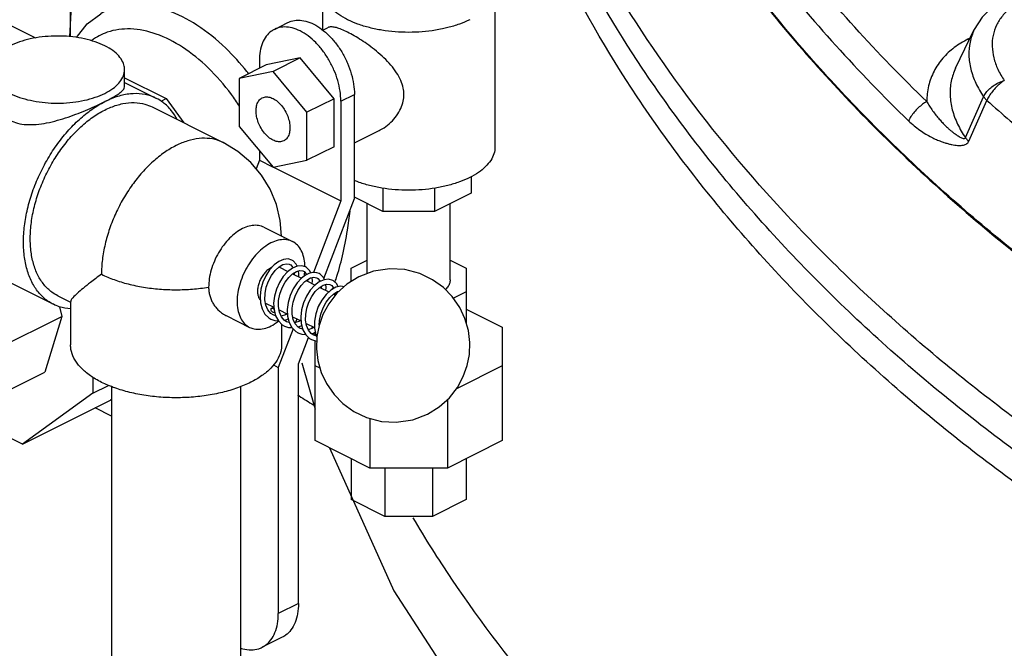
# Model space of a CAD drawing. Units: inches. Extents: x 0 to 136, y 0 to 106.
# Drawn here: x 112 to 119, y 86 to 90 of the extents above; entities that cross this region are included whole.
import ezdxf

# ---------------------------------------------------------------- set-up
doc = ezdxf.new("R2010")
doc.units = ezdxf.units.IN
doc.header["$MEASUREMENT"] = 0
doc.layers.get('0').update_dxf_attribs({"lineweight": 30})
doc.layers.add('MACHINE', color=7, linetype='Continuous')

msp = doc.modelspace()

# ---------------------------------------------------------------- linework, layer by layer
at = {"color": 7, "linetype": 'Continuous'}
for p, q in [((112.0292, 90.5928), (112.5903, 90.3122)), ((114.4587, 90.6302), (114.4587, 90.366)), ((115.5837, 90.6302), (115.5837, 89.6018)), ((114.1463, 90.3685), (114.2347, 90.4127)), ((114.4614, 90.3636), (114.493, 90.3794)), ((118.5848, 90.1146), (118.7062, 90.3667)), ((118.6799, 90.3119), (118.6653, 90.3046)), ((114.0489, 90.1657), (114.0489, 90.1153)), ((114.314, 90.1832), (114.0931, 90.1374)), ((114.314, 90.1832), (114.1373, 90.0948)), ((114.535, 89.9165), (114.314, 90.1832)), ((113.1699, 89.9943), (113.1699, 90.1063)), ((114.0931, 90.1374), (113.9163, 90.0491)), ((114.1373, 90.0948), (113.9163, 90.0491)), ((114.3582, 89.8281), (114.1373, 90.0948)), ((113.1699, 90.0533), (113.4422, 89.9172)), ((113.1699, 90.0224), (113.3771, 89.9188)), ((113.9163, 90.0491), (113.9163, 89.7366)), ((113.4077, 89.8999), (113.4422, 89.9172)), ((113.4422, 89.9172), (113.5555, 89.7598)), ((114.535, 89.9165), (114.3582, 89.8281)), ((114.535, 89.604), (114.535, 89.9165)), ((114.5792, 89.9005), (114.6676, 89.9447)), ((114.5792, 89.9005), (114.5792, 89.251)), ((114.6676, 89.2662), (114.6676, 89.9447)), ((118.6491, 89.663), (118.7671, 89.9299)), ((118.6703, 89.6392), (118.7886, 89.9057)), ((113.3492, 89.8629), (113.8132, 89.6309)), ((114.3582, 89.5156), (114.3582, 89.8281)), ((113.9163, 89.7366), (114.1373, 89.4698)), ((114.6676, 89.6282), (114.8284, 89.7086)), ((114.0489, 89.5765), (114.0489, 89.5162)), ((114.535, 89.604), (114.3582, 89.5156)), ((114.0489, 89.5162), (114.0276, 89.4603)), ((114.0489, 89.5162), (114.1342, 89.4735)), ((114.1373, 89.4698), (114.3582, 89.5156)), ((114.1403, 89.4704), (114.5792, 89.251)), ((115.4274, 89.4079), (115.4274, 89.3012)), ((114.8529, 89.3337), (114.8529, 89.1822)), ((115.1894, 89.3337), (115.1894, 89.1822)), ((111.3584, 89.2511), (112.7063, 88.5772)), ((114.5792, 89.251), (114.401, 88.7838)), ((114.4687, 88.7448), (114.6676, 89.2662)), ((114.8529, 89.1822), (114.6676, 89.2748)), ((115.4274, 89.3012), (115.1894, 89.1822)), ((114.7512, 88.7768), (114.7512, 89.233)), ((115.1894, 89.1822), (114.8529, 89.1822)), ((115.2912, 88.7358), (115.2912, 89.233)), ((114.0785, 89.079), (114.2643, 88.9861)), ((114.6462, 88.8134), (114.7512, 88.8659)), ((115.2912, 88.8659), (115.3962, 88.8134)), ((114.1804, 88.8184), (114.2349, 88.7911)), ((114.3562, 88.8174), (114.3494, 88.8212)), ((114.6462, 88.725), (114.6462, 88.8134)), ((115.3962, 88.8134), (115.3962, 88.4563)), ((114.265, 88.7761), (114.3231, 88.7471)), ((114.2742, 88.7817), (114.2749, 88.7711)), ((114.3532, 88.7758), (114.3554, 88.7698)), ((114.3539, 88.7317), (114.4117, 88.7027)), ((114.3626, 88.7383), (114.3635, 88.7268)), ((114.4423, 88.6875), (114.5008, 88.6582)), ((114.4461, 88.6856), (114.4483, 88.6914)), ((114.451, 88.6932), (114.4518, 88.6827)), ((112.7343, 88.6331), (112.8183, 88.5911)), ((114.0531, 88.6298), (114.0554, 88.5863)), ((114.5305, 88.6434), (114.5439, 88.6367)), ((114.5399, 88.6495), (114.5397, 88.6387)), ((115.3962, 88.6581), (115.3128, 88.6164)), ((112.7461, 88.5611), (112.7608, 88.4985)), ((112.8183, 88.5961), (112.8183, 88.3123)), ((114.0881, 88.5851), (114.143, 88.5576)), ((114.1407, 88.5587), (114.134, 88.5553)), ((114.1764, 88.5409), (114.2313, 88.5134)), ((115.3962, 88.5462), (115.6305, 88.429)), ((112.2526, 88.2444), (112.7608, 88.4985)), ((112.7608, 88.4985), (112.6499, 88.1359)), ((113.8316, 88.5037), (113.9847, 88.4271)), ((114.1541, 88.5025), (114.1374, 88.508)), ((114.1422, 88.5246), (114.1476, 88.5274)), ((114.2648, 88.4967), (114.3198, 88.4692)), ((114.2926, 88.4828), (114.2833, 88.4584)), ((114.268, 88.4181), (114.1718, 88.1661)), ((114.1933, 88.4487), (114.1933, 88.3123)), ((114.2427, 88.4583), (114.2257, 88.4638)), ((114.331, 88.4149), (114.3142, 88.4196)), ((114.3532, 88.4525), (114.4075, 88.4253)), ((114.391, 88.4201), (114.3953, 88.4314)), ((115.6305, 88.429), (115.6305, 87.6894)), ((114.3027, 88.1886), (114.3687, 88.3617)), ((114.4239, 88.3693), (114.4026, 88.3754)), ((114.4118, 88.3727), (114.4118, 88.395)), ((114.4162, 88.3787), (114.4232, 88.3639)), ((114.4118, 87.6894), (114.4118, 88.3395)), ((114.1397, 88.1822), (114.1718, 88.1661)), ((114.1718, 88.1661), (114.1718, 86.5624)), ((114.3027, 86.6279), (114.3027, 88.1886)), ((114.3251, 88.1951), (114.4118, 87.894)), ((114.4441, 88.1604), (114.4118, 88.1766)), ((115.6305, 88.1766), (115.3323, 88.0274)), ((112.1416, 87.8817), (112.6499, 88.1359)), ((112.9644, 88.1019), (112.9644, 87.9988)), ((112.9644, 87.9988), (113.0646, 88.0489)), ((113.0858, 88.0413), (113.0858, 85.7142)), ((113.9258, 88.0412), (113.9258, 85.7142)), ((112.9644, 87.9988), (112.5049, 87.6658)), ((113.0858, 87.9576), (113.0794, 87.953)), ((112.5049, 87.6658), (113.0794, 87.953)), ((113.0858, 87.8496), (112.9792, 87.9029)), ((115.2736, 87.9571), (115.2736, 87.5109)), ((112.5049, 87.6658), (112.103, 87.8667)), ((114.7687, 87.8341), (114.7687, 87.5109)), ((114.7687, 87.5109), (114.4118, 87.6894)), ((115.6305, 87.6894), (115.2736, 87.5109)), ((114.6462, 87.5722), (114.6462, 87.305)), ((115.2736, 87.5109), (114.7687, 87.5109)), ((114.8658, 87.5109), (114.8658, 87.1951)), ((115.1765, 87.5109), (115.1765, 87.1951)), ((115.3962, 87.5722), (115.3962, 87.305)), ((114.8658, 87.1951), (114.6462, 87.305)), ((115.3962, 87.305), (115.1765, 87.1951)), ((115.1765, 87.1951), (114.8658, 87.1951)), ((114.3027, 86.6279), (114.1718, 86.5624)), ((114.1971, 86.4081), (114.0663, 86.3427))]:
    msp.add_line(p, q, dxfattribs=at)
for points in [[(118.9189, 90.5756), (118.8289, 90.5185), (118.7577, 90.448), (118.7062, 90.3667)], [(112.8572, 90.3154), (112.9267, 90.4049), (113.0144, 90.4699)], [(114.1928, 89.0218), (114.1848, 89.1238), (114.1598, 89.2279), (114.1187, 89.3273), (114.0627, 89.4191), (113.9921, 89.5019), (113.9084, 89.5732), (113.8132, 89.6309)], [(114.261, 88.8655), (114.2357, 88.8725), (114.2061, 88.8698), (114.175, 88.8566), (114.1439, 88.8334), (114.1154, 88.8018), (114.0909, 88.7638), (114.0717, 88.7211), (114.0588, 88.6756), (114.0531, 88.6298)], [(114.2952, 88.8256), (114.2892, 88.8397), (114.2685, 88.8611), (114.261, 88.8654)], [(114.1375, 88.5079), (114.1221, 88.5181), (114.1033, 88.5404), (114.0905, 88.5706), (114.0845, 88.6068), (114.0856, 88.6469), (114.0938, 88.6883), (114.1084, 88.7288), (114.1282, 88.7658), (114.1517, 88.797), (114.177, 88.8206)], [(114.3494, 88.8213), (114.3241, 88.8283), (114.2945, 88.8256), (114.2633, 88.8124), (114.2323, 88.7892), (114.2038, 88.7576), (114.1793, 88.7195), (114.16, 88.6767), (114.1471, 88.6312), (114.1415, 88.5853), (114.1438, 88.5418)], [(114.2259, 88.4637), (114.2104, 88.4739), (114.1916, 88.4964), (114.1788, 88.5265), (114.1728, 88.5627), (114.174, 88.6025), (114.1821, 88.6438), (114.1966, 88.6842), (114.2163, 88.7211), (114.2397, 88.7523), (114.2649, 88.7761), (114.2899, 88.7912), (114.3127, 88.7973), (114.3316, 88.795), (114.3353, 88.7934)], [(114.177, 88.8206), (114.2021, 88.8356), (114.2248, 88.8415), (114.2435, 88.8391), (114.2469, 88.8375)], [(114.247, 88.8375), (114.2528, 88.8339), (114.2652, 88.8193), (114.2671, 88.814)], [(114.3048, 88.7562), (114.3065, 88.7729), (114.3039, 88.7949)], [(114.3354, 88.7933), (114.3408, 88.79), (114.3532, 88.7758)], [(114.384, 88.7807), (114.3772, 88.7962), (114.3562, 88.8174)], [(115.1436, 87.8616), (115.2205, 87.9093), (115.2867, 87.9689), (115.3392, 88.0364), (115.377, 88.1061), (115.4026, 88.178), (115.4167, 88.2512), (115.4196, 88.3295), (115.4103, 88.407), (115.3879, 88.485), (115.3547, 88.5558), (115.3042, 88.6288), (115.2476, 88.6866), (115.1769, 88.7378), (115.093, 88.778), (114.9963, 88.803), (114.8991, 88.8084), (114.7921, 88.7922), (114.6964, 88.7561)], [(114.349, 88.7666), (114.3237, 88.7477), (114.2946, 88.7166), (114.2694, 88.6785), (114.2495, 88.6354), (114.236, 88.5894), (114.23, 88.543), (114.232, 88.499)], [(114.3143, 88.4195), (114.3002, 88.4286), (114.2816, 88.4496), (114.2684, 88.4782), (114.2617, 88.5128), (114.2617, 88.5512), (114.2683, 88.591), (114.2809, 88.6304), (114.2988, 88.6673), (114.3206, 88.6993), (114.3447, 88.7248), (114.3641, 88.7394)], [(114.5261, 88.7329), (114.4998, 88.74), (114.4699, 88.7368), (114.4391, 88.7235), (114.4087, 88.7005), (114.3801, 88.6686), (114.3555, 88.6302), (114.3363, 88.5871), (114.3236, 88.5415), (114.3182, 88.4954), (114.3209, 88.4513)], [(114.4378, 88.7771), (114.4225, 88.7825), (114.3978, 88.784), (114.3712, 88.7776), (114.349, 88.7666)], [(114.3641, 88.7394), (114.3826, 88.7487), (114.4039, 88.7533), (114.4216, 88.7501), (114.4237, 88.7492)], [(114.3932, 88.712), (114.3949, 88.7307), (114.3923, 88.7508)], [(114.6964, 88.7561), (114.6194, 88.7084), (114.5533, 88.6488), (114.5008, 88.5813), (114.463, 88.5116), (114.4374, 88.4397), (114.4233, 88.3665), (114.4204, 88.2882), (114.4297, 88.2107), (114.4521, 88.1327), (114.4852, 88.0619), (114.5358, 87.9889), (114.5924, 87.9311), (114.663, 87.8799), (114.747, 87.8397), (114.8436, 87.8147), (114.9408, 87.8093), (115.0479, 87.8255), (115.1436, 87.8616)], [(114.4238, 88.7491), (114.4294, 88.7456), (114.4418, 88.7312), (114.4439, 88.7255)], [(114.4721, 88.7371), (114.4653, 88.7524), (114.4443, 88.7733), (114.4378, 88.7771)], [(114.561, 88.6919), (114.5527, 88.7096), (114.5316, 88.7298), (114.5262, 88.7329)], [(114.4027, 88.3753), (114.3866, 88.3861), (114.368, 88.4087), (114.3556, 88.4382), (114.3497, 88.4731), (114.3505, 88.5117), (114.358, 88.5521), (114.3717, 88.5919), (114.3905, 88.6286), (114.4129, 88.6598), (114.4376, 88.6844), (114.4634, 88.7013), (114.4875, 88.7087), (114.5074, 88.7069), (114.5121, 88.705)], [(114.6014, 88.6922), (114.5796, 88.696), (114.5465, 88.6887), (114.5137, 88.6701), (114.4827, 88.6416), (114.455, 88.6049), (114.4323, 88.5621), (114.4162, 88.5153), (114.4076, 88.4674), (114.4075, 88.421), (114.4162, 88.3787)], [(114.4816, 88.6678), (114.4833, 88.6872), (114.4806, 88.7066)], [(114.5121, 88.7049), (114.5209, 88.6989), (114.533, 88.681)], [(114.4383, 88.4422), (114.4394, 88.4722), (114.4481, 88.514), (114.4631, 88.5546), (114.4834, 88.5916), (114.5075, 88.6226), (114.5332, 88.6458), (114.5582, 88.6599), (114.5681, 88.6621)], [(114.0554, 88.5863), (114.0656, 88.547), (114.0838, 88.5138), (114.1091, 88.4887), (114.1234, 88.48)], [(114.1438, 88.5418), (114.1541, 88.5025), (114.1723, 88.4694), (114.1976, 88.4444), (114.2118, 88.4358)], [(114.1234, 88.4801), (114.1501, 88.4709), (114.172, 88.4699)], [(114.2289, 88.5147), (114.2184, 88.509), (114.1896, 88.5011)], [(114.2098, 88.4747), (114.2264, 88.4788), (114.2359, 88.4837)], [(114.232, 88.499), (114.2421, 88.4593), (114.2602, 88.4258), (114.2855, 88.4005), (114.3002, 88.3916)], [(114.2117, 88.4359), (114.2384, 88.4267), (114.2603, 88.4257)], [(114.3173, 88.4705), (114.3066, 88.4648), (114.2782, 88.457)], [(114.2984, 88.4306), (114.3147, 88.4345), (114.3242, 88.4394)], [(114.3209, 88.4513), (114.3318, 88.4119), (114.3503, 88.3793), (114.3755, 88.3552), (114.3886, 88.3474)], [(114.4065, 88.4258), (114.4059, 88.4255), (114.3734, 88.4138), (114.366, 88.4133)], [(114.3001, 88.3917), (114.3257, 88.3827), (114.3492, 88.3814)], [(114.3865, 88.3863), (114.4013, 88.3897), (114.4127, 88.3954)], [(114.3885, 88.3475), (114.4151, 88.3383), (114.4223, 88.338)], [(114.5054, 87.6426), (114.9242, 86.7102), (115.4436, 85.9099)]]:
    msp.add_lwpolyline(points, dxfattribs=at)
for points, start_tangent, end_tangent in [([(121.1361, 87.534), (120.101, 88.1174), (119.1428, 88.7841), (118.2782, 89.5225), (117.5221, 90.3198), (116.8875, 91.1623), (116.3856, 92.0353), (116.025, 92.9236), (115.8118, 93.812), (115.7499, 94.6851), (115.7931, 95.2494)], (-0.892942, 0.450172), (0.136584, 0.990629)), ([(118.3972, 89.8976), (117.9285, 90.3818), (117.5045, 90.8846), (117.1282, 91.4026)], (-0.718991, 0.695019), (-0.556879, 0.830593)), ([(116.9924, 91.2985), (117.3739, 90.7733), (117.8038, 90.2635), (118.279, 89.7726)], (0.556879, -0.830593), (0.718991, -0.695019)), ([(124.0715, 85.2159), (123.4847, 85.3419), (122.2721, 85.6973), (121.0949, 86.1718), (119.9766, 86.756), (118.9395, 87.4382), (118.004, 88.2049), (117.1889, 89.0408), (116.5102, 89.9293), (115.9815, 90.8527), (115.8718, 91.0922)], (-0.982527, 0.186122), (-0.39919, 0.916868)), ([(123.8712, 85.4328), (123.5759, 85.4996), (122.354, 85.8562), (121.1671, 86.3332), (120.0398, 86.9208), (118.9937, 87.6075), (118.0502, 88.3793), (117.2278, 89.2212), (116.5429, 90.1162), (116.0631, 90.9372)], (-0.977967, 0.20876), (-0.449625, 0.893217)), ([(123.5568, 85.684), (122.4032, 86.0265), (121.2813, 86.4755), (120.2108, 87.0232), (119.2106, 87.6598), (118.2981, 88.3742), (117.4895, 89.154), (116.7987, 89.9853), (116.2381, 90.8538)], (-0.97084, 0.23973), (-0.487301, 0.873234)), ([(115.2411, 90.3714), (115.195, 90.3627), (115.1091, 90.3524), (115.0212, 90.349), (114.9332, 90.3524), (114.8473, 90.3627), (114.7658, 90.3796), (114.6905, 90.4027), (114.6234, 90.4313), (114.5661, 90.4649), (114.52, 90.5025), (114.4862, 90.5433), (114.4656, 90.5862), (114.4587, 90.6302)], (-0.978171, -0.207801), (0.000001, 1)), ([(113.9671, 90.0933), (113.8289, 90.2459), (113.6418, 90.396), (113.4489, 90.4924), (113.2618, 90.5295), (113.0911, 90.5052), (113.0148, 90.4699)], (-0.621577, 0.783353), (-0.862828, -0.505497)), ([(118.9977, 90.5424), (118.9422, 90.5064), (118.8896, 90.4552), (118.8516, 90.3955), (118.8293, 90.3291), (118.8233, 90.2577), (118.8337, 90.1834), (118.8603, 90.1084), (118.9023, 90.0348)], (-0.881967, -0.471311), (0.564332, -0.825548)), ([(114.2347, 90.4127), (114.2551, 90.421), (114.3009, 90.4281), (114.3507, 90.4217), (114.4024, 90.402), (114.4542, 90.3699), (114.504, 90.3265), (114.5498, 90.2736), (114.59, 90.2131), (114.6229, 90.1475), (114.6474, 90.0791), (114.6625, 90.0106), (114.6676, 89.9447)], (0.894399, 0.447269), (0, -1)), ([(115.4189, 90.4313), (115.3518, 90.4027), (115.2765, 90.3796), (115.2411, 90.3714)], (-0.894427, -0.447214), (-0.978171, -0.207801)), ([(113.9199, 89.8673), (113.866, 89.9447), (113.7141, 90.1183), (113.5476, 90.252), (113.3758, 90.3379), (113.2092, 90.3709), (113.0573, 90.3492), (112.9571, 90.2966)], (-0.546852, 0.837229), (-0.808344, -0.588711)), ([(114.1463, 90.3685), (114.1265, 90.3564), (114.0936, 90.3237), (114.0691, 90.2799), (114.054, 90.2265), (114.0489, 90.1657)], (-0.894399, -0.447269), (0, -1)), ([(114.5792, 89.9005), (114.5741, 89.9664), (114.559, 90.0349), (114.5345, 90.1033), (114.5016, 90.1689), (114.4614, 90.2294), (114.4156, 90.2823), (114.3658, 90.3257), (114.314, 90.3578), (114.2623, 90.3775), (114.2125, 90.3839), (114.1667, 90.3768), (114.1463, 90.3685)], (0, 1), (-0.894399, -0.447269)), ([(114.9899, 89.9434), (114.9855, 89.9863), (114.9701, 90.035), (114.9425, 90.086), (114.9048, 90.1358), (114.8601, 90.1827), (114.8108, 90.2263), (114.761, 90.2649), (114.7133, 90.2979), (114.667, 90.3265), (114.6231, 90.3503), (114.5837, 90.3681), (114.5501, 90.3795), (114.5222, 90.3842), (114.4993, 90.3819), (114.4929, 90.3793)], (0, 1), (-0.891619, -0.452786)), ([(118.7062, 90.3667), (118.7058, 90.3658), (118.6788, 90.2855), (118.6715, 90.1992), (118.6841, 90.1095), (118.7163, 90.0188), (118.7671, 89.9299)], (-0.43397, -0.900927), (0.564332, -0.825548)), ([(113.1699, 90.1063), (113.1657, 90.1365), (113.1472, 90.1758), (113.1146, 90.2127), (113.069, 90.2461), (113.0119, 90.2746), (112.9453, 90.2974), (112.8714, 90.3137), (112.7928, 90.323), (112.7122, 90.3248), (112.6322, 90.3192), (112.5557, 90.3064), (112.4851, 90.2868), (112.423, 90.261)], (-0.001715, 0.999999), (-0.894427, -0.447214)), ([(118.6653, 90.3046), (118.5766, 90.2499), (118.5014, 90.1798), (118.4445, 90.0958), (118.4091, 90.0006), (118.3972, 89.8976)], (-0.894427, -0.447214), (0.001003, -0.999999)), ([(118.6653, 90.3046), (118.6728, 90.2977)], (0.708937, -0.705271), (0.753718, -0.657198)), ([(112.2949, 90.1063), (112.2991, 90.0761), (112.3176, 90.0368), (112.3502, 89.9999), (112.3958, 89.9666), (112.4529, 89.938), (112.5195, 89.9152), (112.5933, 89.8989), (112.6719, 89.8897), (112.7526, 89.8878), (112.8325, 89.8934), (112.9091, 89.9062), (112.9796, 89.9258), (113.0417, 89.9516)], (0.001715, -0.999999), (0.894427, 0.447214)), ([(113.0417, 89.9516), (113.0933, 89.9827), (113.1326, 90.0179), (113.1583, 90.0562), (113.1694, 90.0962), (113.1699, 90.1063)], (0.894427, 0.447214), (-0.001715, 0.999999)), ([(113.9774, 90.0801), (113.9671, 90.0933)], (-0.613753, 0.789498), (-0.621577, 0.783353)), ([(118.5848, 90.1146), (118.5566, 90.0308), (118.5492, 89.9389), (118.5636, 89.8444), (118.5979, 89.7511), (118.6491, 89.663)], (-0.433867, -0.900977), (0.567988, -0.823037)), ([(118.7671, 89.9299), (118.7833, 89.9563), (118.8073, 89.9822), (118.837, 90.0052), (118.8697, 90.0233), (118.9023, 90.0348)], (0.412513, 0.910952), (0.971116, 0.238608)), ([(118.9023, 90.0348), (118.8761, 90.0161), (118.8493, 89.9914), (118.8243, 89.9631), (118.8034, 89.9336), (118.7886, 89.9057)], (-0.856344, -0.516406), (-0.397468, -0.917616)), ([(112.2949, 89.9944), (112.2949, 89.9937), (112.3008, 89.9386), (112.3182, 89.8856), (112.3458, 89.8394), (112.3814, 89.8025), (112.4237, 89.7752), (112.4727, 89.7572), (112.5291, 89.7484), (112.5931, 89.7492), (112.6625, 89.759), (112.7331, 89.7758), (112.8025, 89.7973), (112.8684, 89.8213), (112.9304, 89.8464), (112.9885, 89.872), (113.0417, 89.8975)], (-0.000044, -1), (0.894427, 0.447214)), ([(113.0417, 89.8975), (113.0873, 89.9214), (113.1228, 89.9426), (113.1485, 89.9614), (113.1644, 89.9785), (113.1699, 89.9943)], (0.894427, 0.447214), (-0.004984, 0.999988)), ([(113.3771, 89.9188), (113.357, 89.9279), (113.2855, 89.9467), (113.2077, 89.9479), (113.1258, 89.9313), (113.0417, 89.8975)], (-0.894276, 0.447516), (-0.894427, -0.447214)), ([(112.7063, 88.5772), (112.6786, 88.593), (112.622, 88.6412), (112.5759, 88.7046), (112.5416, 88.7818), (112.52, 88.8708), (112.5115, 88.9693), (112.5165, 89.0749), (112.5347, 89.1848), (112.5657, 89.2963), (112.6088, 89.4067), (112.6628, 89.513), (112.7264, 89.6126), (112.798, 89.703), (112.8757, 89.7819), (112.9577, 89.8473), (113.0417, 89.8975)], (-0.89449, 0.447088), (0.894427, 0.447214)), ([(112.7343, 88.6331), (112.6966, 88.6561), (112.6459, 88.7045), (112.6055, 88.7671), (112.5766, 88.8424), (112.5599, 88.9283), (112.5558, 89.0227), (112.5645, 89.1229), (112.5858, 89.2264), (112.619, 89.3305), (112.6633, 89.4325), (112.7175, 89.5295), (112.7803, 89.6192), (112.8499, 89.6992), (112.9246, 89.7673), (113.0023, 89.8217), (113.0811, 89.8611), (113.1589, 89.8844), (113.2335, 89.891), (113.3032, 89.8807), (113.3492, 89.8629)], (-0.894294, 0.447479), (0.894598, -0.446873)), ([(113.5127, 89.7821), (113.4747, 89.8396), (113.4206, 89.8919), (113.3771, 89.9188)], (-0.472425, 0.881371), (-0.894276, 0.447516)), ([(114.1373, 89.647), (114.1087, 89.6659), (114.082, 89.6928), (114.0591, 89.7257), (114.0416, 89.7625), (114.0305, 89.8007), (114.0268, 89.8376), (114.0305, 89.8707), (114.0416, 89.8978), (114.0591, 89.9171), (114.0674, 89.922)], (-0.894427, 0.447214), (0.895078, 0.445909)), ([(114.0674, 89.922), (114.082, 89.9271), (114.1087, 89.9273), (114.1373, 89.9176)], (0.895078, 0.445909), (0.894427, -0.447214)), ([(114.1373, 89.9176), (114.1659, 89.8987), (114.1925, 89.8719), (114.2154, 89.8389), (114.233, 89.8021), (114.244, 89.764), (114.2478, 89.7271), (114.244, 89.6939), (114.233, 89.6668), (114.2154, 89.6476), (114.2071, 89.6426)], (0.894427, -0.447214), (-0.895078, -0.445909)), ([(114.8281, 89.7085), (114.8606, 89.7272), (114.9052, 89.7628), (114.9429, 89.806), (114.9703, 89.8538), (114.9856, 89.9012), (114.9899, 89.9434)], (0.894651, 0.446765), (0, 1)), ([(118.3972, 89.8976), (118.3697, 89.8801), (118.3417, 89.8566), (118.3157, 89.8291), (118.2942, 89.8003), (118.279, 89.7726)], (-0.885363, -0.464901), (-0.400376, -0.916351)), ([(118.3972, 89.8976), (118.4152, 89.8681), (118.4353, 89.8384), (118.4568, 89.8099), (118.4784, 89.7838), (118.499, 89.7611), (118.518, 89.7417), (118.5356, 89.7251), (118.552, 89.7106), (118.5673, 89.6981), (118.5815, 89.6873), (118.5949, 89.678), (118.6074, 89.6702), (118.6191, 89.6639), (118.6296, 89.6596), (118.6384, 89.6577), (118.6451, 89.6587), (118.6491, 89.663)], (0.497906, -0.867231), (0.393057, 0.919514)), ([(118.7671, 89.9299), (118.7734, 89.9215), (118.7806, 89.9134), (118.7886, 89.9057)], (0.568369, -0.822774), (0.742598, -0.669738)), ([(118.7886, 89.9057), (118.9402, 89.7731), (119.0952, 89.6426), (119.2532, 89.5142)], (0.746802, -0.665047), (0.781782, -0.623551)), ([(118.279, 89.7726), (118.3146, 89.7408), (118.3525, 89.7117), (118.3909, 89.6867), (118.4276, 89.6662), (118.4607, 89.6504), (118.4899, 89.6386), (118.5159, 89.6296), (118.5392, 89.6229), (118.5603, 89.618), (118.5795, 89.6146), (118.5971, 89.6127), (118.6134, 89.6122), (118.6286, 89.6132), (118.6423, 89.6161), (118.6541, 89.6212), (118.6636, 89.6289), (118.6703, 89.6392)], (0.718991, -0.695019), (0.401648, 0.915794)), ([(113.8132, 89.6309), (113.7915, 89.6405), (113.7265, 89.6568), (113.656, 89.6573), (113.5818, 89.642), (113.5058, 89.6114), (113.4297, 89.566), (113.3556, 89.5071), (113.2851, 89.4361), (113.22, 89.3548), (113.162, 89.2651), (113.1125, 89.1693), (113.0726, 89.0697), (113.0434, 88.9688), (113.0256, 88.869), (113.0196, 88.7729)], (-0.894284, 0.447499), (0, -1)), ([(114.2071, 89.6426), (114.1925, 89.6375), (114.1659, 89.6373), (114.1373, 89.647)], (-0.895078, -0.445909), (-0.894427, 0.447214)), ([(118.6491, 89.663), (118.6553, 89.6548), (118.6624, 89.6468), (118.6703, 89.6392)], (0.572515, -0.819894), (0.742879, -0.669426)), ([(115.5837, 89.6018), (115.5767, 89.5578), (115.5561, 89.5149), (115.5223, 89.4741), (115.4762, 89.4365), (115.4189, 89.4029)], (-0.000001, -1), (-0.894427, -0.447214)), ([(115.4189, 89.4029), (115.3518, 89.3743), (115.2765, 89.3512), (115.195, 89.3343), (115.1091, 89.324), (115.0212, 89.3206), (114.9332, 89.324), (114.8473, 89.3343), (114.7658, 89.3512), (114.6905, 89.3743), (114.6672, 89.3832)], (-0.894427, -0.447214), (-0.92699, 0.375085)), ([(114.6224, 89.0601), (114.6396, 89.185)], (0.156999, 0.987599), (0.116315, 0.993212)), ([(114.0785, 89.0789), (114.0616, 89.0859), (114.0234, 89.0918), (113.9819, 89.0864), (113.9388, 89.0701), (113.8957, 89.0433), (113.8542, 89.0072), (113.816, 88.9631), (113.7825, 88.9127), (113.7551, 88.8579), (113.7346, 88.8009), (113.7221, 88.7439), (113.7178, 88.689)], (-0.894396, 0.447276), (0, -1)), ([(114.5429, 88.7264), (114.5481, 88.7418), (114.5899, 88.8926), (114.6224, 89.0601)], (0.32311, 0.946362), (0.157209, 0.987565)), ([(114.2643, 88.9861), (114.235, 88.9962), (114.1928, 88.9981), (114.1476, 88.9873), (114.1014, 88.9642), (114.0562, 88.9298), (114.014, 88.8857), (113.9766, 88.8338), (113.9457, 88.7763), (113.9226, 88.7157), (113.9084, 88.6548), (113.9035, 88.5961)], (-0.894881, 0.446305), (0, -1)), ([(114.3454, 88.8225), (114.3406, 88.8709), (114.3264, 88.9176), (114.3033, 88.9551), (114.2724, 88.9816), (114.2643, 88.9861)], (-0.016425, 0.999865), (-0.894881, 0.446305)), ([(114.1278, 88.8164), (114.1138, 88.8087), (114.0932, 88.7921), (114.0743, 88.7706), (114.0583, 88.7453), (114.0462, 88.7178), (114.0387, 88.6896), (114.0361, 88.6624)], (-0.91072, -0.413025), (0, -1)), ([(114.1804, 88.8184), (114.1765, 88.8202)], (-0.893807, 0.448451), (-0.930942, 0.365168)), ([(113.0196, 88.7729), (112.9474, 88.7191), (112.8998, 88.6813), (112.8613, 88.6482), (112.8333, 88.6202), (112.8195, 88.6003), (112.8192, 88.595)], (-0.811478, -0.584384), (0.077557, -0.996988)), ([(113.0196, 88.7729), (113.1016, 88.7379), (113.1936, 88.7097), (113.2932, 88.6891), (113.398, 88.6765), (113.5055, 88.6722), (113.613, 88.6764), (113.7178, 88.689)], (0.894427, -0.447214), (0.987113, 0.160026)), ([(114.341, 88.7605), (114.3419, 88.7672)], (0.152732, 0.988268), (0.136294, 0.990668)), ([(114.3419, 88.7672), (114.3442, 88.7874)], (0.136294, 0.990668), (0.084233, 0.996446)), ([(115.2911, 88.7358), (115.2901, 88.724), (115.282, 88.7008), (115.2659, 88.6787), (115.2605, 88.6734)], (-0.000001, -1), (-0.721621, -0.692288)), ([(113.7178, 88.689), (113.7196, 88.6612), (113.725, 88.634), (113.7339, 88.6083), (113.7456, 88.5847), (113.7602, 88.563), (113.7783, 88.5423), (113.8011, 88.5225), (113.8303, 88.5043), (113.8316, 88.5037)], (0, -1), (0.894223, -0.447623)), ([(114.5238, 88.674), (114.5293, 88.6884)], (0.363486, 0.9316), (0.351665, 0.936126)), ([(114.5411, 88.7213), (114.5429, 88.7264)], (0.32676, 0.945107), (0.32311, 0.946362)), ([(114.0361, 88.6624), (114.0387, 88.6378), (114.0462, 88.6172), (114.0538, 88.6063)], (0, -1), (0.660539, -0.750791)), ([(112.8183, 88.5472), (112.7445, 88.5615), (112.7063, 88.5772)], (-0.997615, 0.069026), (-0.89449, 0.447088)), ([(113.9035, 88.5961), (113.9084, 88.5423), (113.9226, 88.4956), (113.9457, 88.4581), (113.9766, 88.4316), (113.9847, 88.4271)], (0, -1), (0.894881, -0.446305)), ([(114.1355, 88.5252), (114.13, 88.5298), (114.126, 88.5367), (114.1245, 88.5442), (114.126, 88.5502), (114.129, 88.5528)], (-0.894427, 0.447214), (0.916926, 0.399056)), ([(114.129, 88.5528), (114.13, 88.5531), (114.1355, 88.5522)], (0.916926, 0.399056), (0.894427, -0.447214)), ([(114.1355, 88.5522), (114.141, 88.5476), (114.144, 88.5431)], (0.894427, -0.447214), (0.457225, -0.889351)), ([(114.144, 88.5431), (114.1451, 88.5407), (114.1465, 88.5332), (114.1465, 88.5323)], (0.457225, -0.889351), (-0.037202, -0.999308)), ([(114.1422, 88.5246), (114.141, 88.5243), (114.1355, 88.5252)], (-0.913098, -0.407741), (-0.894427, 0.447214)), ([(114.1465, 88.5323), (114.1451, 88.5271), (114.1422, 88.5246)], (-0.037202, -0.999308), (-0.913098, -0.407741)), ([(114.2178, 88.5079), (114.2253, 88.5162)], (0.682726, 0.730675), (0.66328, 0.748372)), ([(113.9847, 88.4271), (114.014, 88.417), (114.0562, 88.4151), (114.1014, 88.4259), (114.1476, 88.449), (114.1739, 88.4676)], (0.894881, -0.446305), (0.788, 0.615675)), ([(113.9919, 88.0692), (113.9053, 88.0326), (113.8077, 88.0035), (113.7019, 87.9829), (113.5908, 87.9712), (113.4774, 87.9689), (113.3647, 87.9759), (113.2559, 87.9921), (113.1539, 88.017), (113.0614, 88.05), (112.9812, 88.0901), (112.9152, 88.1364), (112.8653, 88.1874), (112.8329, 88.2418), (112.8189, 88.2981), (112.8183, 88.3123)], (-0.894427, -0.447214), (0.001139, 0.999999)), ([(114.1933, 88.3123), (114.188, 88.2698), (114.1647, 88.2142), (114.1234, 88.1613), (114.0653, 88.1126), (113.9919, 88.0692)], (-0.001139, -0.999999), (-0.894427, -0.447214)), ([(125.0314, 81.9001), (123.9199, 81.9515), (122.7897, 82.1157), (121.6602, 82.3898), (120.5504, 82.7693), (119.4794, 83.2477), (118.4653, 83.8168), (117.5253, 84.4669), (116.6756, 85.1869), (115.9306, 85.9647), (115.3029, 86.7869), (115.0502, 87.1871)], (-0.999988, -0.004967), (-0.508576, 0.861017)), ([(114.3027, 86.6279), (114.2971, 86.562), (114.2808, 86.5041), (114.2543, 86.4566), (114.2186, 86.4212), (114.1971, 86.4081)], (0, -1), (-0.894399, -0.447269)), ([(114.0663, 86.3427), (114.0878, 86.3558), (114.1234, 86.3912), (114.15, 86.4387), (114.1663, 86.4966), (114.1718, 86.5624)], (0.894399, 0.447269), (0, 1)), ([(113.9254, 86.3374), (113.9406, 86.333), (113.9946, 86.3261), (114.0442, 86.3338), (114.0663, 86.3427)], (0.951296, -0.30828), (0.894399, 0.447269))]:
    msp.add_spline(points, degree=3, dxfattribs=dict(at, start_tangent=start_tangent, end_tangent=end_tangent))
at = {"layer": 'MACHINE', "color": 7, "linetype": 'Continuous'}
msp.add_lwpolyline([(113.6631, 92.852), (113.5668, 92.7144), (113.2762, 92.1774), (113.0496, 91.6134), (112.8945, 91.0417), (112.8163, 90.4816), (112.8167, 90.3201)], dxfattribs=at)
for points, start_tangent, end_tangent in [([(115.8889, 95.7672), (115.7796, 95.1964), (115.7563, 94.242), (115.9209, 93.2594), (116.2699, 92.2696), (116.7959, 91.2938), (117.4875, 90.353), (118.33, 89.4671), (119.3053, 88.6552), (120.3927, 87.9346), (120.8261, 87.6904)], (-0.251261, -0.967919), (0.880551, -0.473952)), ([(112.8144, 90.32), (112.8371, 90.6388), (112.9059, 91.0618), (113.0095, 91.4635), (113.1353, 91.8284), (113.2711, 92.148), (113.4113, 92.429), (113.5557, 92.6817), (113.6629, 92.8507)], (0.029352, 0.999569), (0.551588, 0.834117)), ([(114.2971, 87.9883), (114.3081, 87.9806)], (0.815966, -0.5781), (0.821859, -0.569691)), ([(114.3081, 87.9806), (114.4017, 87.9214), (114.4032, 87.9205)], (0.821859, -0.569691), (0.867944, -0.496662))]:
    msp.add_spline(points, degree=3, dxfattribs=dict(at, start_tangent=start_tangent, end_tangent=end_tangent))

doc.saveas('drawing.dxf')
